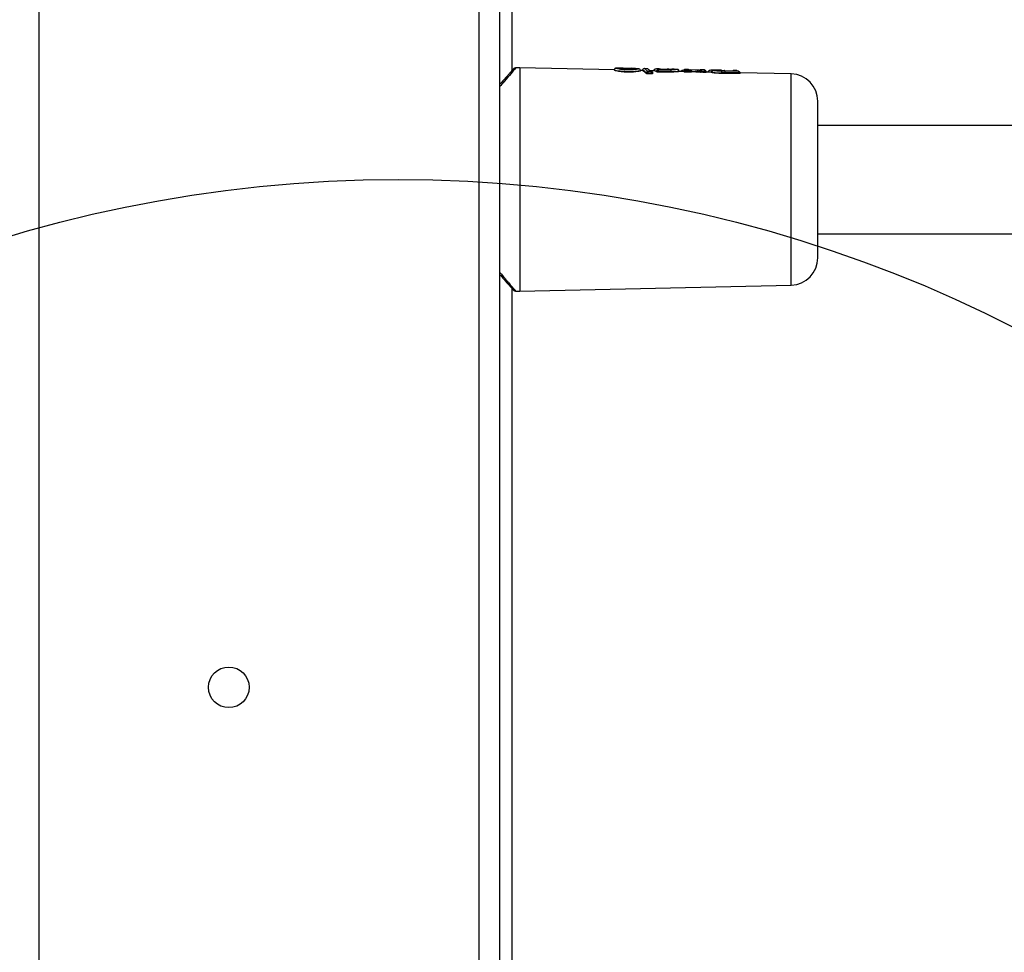
# Model space of a CAD drawing. Units: millimetres. Extents: x 25197 to 33945, y 42457 to 49182.
# Drawn here: x 29426 to 29571, y 46481 to 46619 of the extents above; entities that cross this region are included whole.
import ezdxf

# ---------------------------------------------------------------- set-up
doc = ezdxf.new("R2010")
doc.units = ezdxf.units.MM
doc.header["$LTSCALE"] = 200
doc.layers.add('OTWORY_MONTAŻOWE', color=1, linetype='Continuous')

msp = doc.modelspace()

# ---------------------------------------------------------------- linework, layer by layer
at = {"color": 7, "linetype": 'Continuous', "lineweight": 25}
for p, q in [((29496.91, 47149.74), (29496.91, 46441.11)), ((29428.91, 46451.25), (29428.91, 47139.6)), ((29493.91, 46457.92), (29493.91, 47132.92)), ((29498.76, 46611.54), (29498.76, 46979.31)), ((29499.91, 46611.92), (29499.25, 46611.9)), ((29513.87, 46611.61), (29499.91, 46611.92)), ((29499.91, 46611.92), (29499.91, 46578.93)), ((29513.87, 46611.57), (29513.87, 46611.62)), ((29515.15, 46611.88), (29514.62, 46611.89)), ((29515.74, 46611.68), (29515.57, 46611.69)), ((29515.89, 46611.68), (29515.74, 46611.68)), ((29516.96, 46611.84), (29516.46, 46611.85)), ((29517.71, 46611.53), (29517.71, 46611.47)), ((29518.11, 46611.51), (29517.71, 46611.52)), ((29518.01, 46611.56), (29518.01, 46611.55)), ((29518.01, 46611.56), (29518.01, 46611.54)), ((29518.01, 46611.54), (29518.01, 46611.51)), ((29518.57, 46611.14), (29518.01, 46611.54)), ((29518.83, 46611.79), (29518.27, 46611.81)), ((29518.37, 46611.8), (29518.27, 46611.79)), ((29518.81, 46611.39), (29518.37, 46611.8)), ((29518.57, 46611.14), (29518.57, 46611.2)), ((29518.57, 46611.08), (29518.57, 46611.14)), ((29518.79, 46611.04), (29518.8, 46611.14)), ((29519.37, 46611.16), (29518.8, 46611.15)), ((29518.8, 46611.15), (29518.8, 46611.14)), ((29519.29, 46611.4), (29518.81, 46611.39)), ((29518.83, 46611.79), (29519.29, 46611.4)), ((29519.83, 46611.47), (29519.08, 46611.49)), ((29519.37, 46611.15), (29519.37, 46611.16)), ((29519.38, 46611.04), (29519.37, 46611.15)), ((29519.53, 46611.2), (29519.5, 46611.28)), ((29519.54, 46611.15), (29519.53, 46611.2)), ((29519.54, 46611.15), (29519.53, 46611.2)), ((29519.54, 46611.09), (29519.54, 46611.15)), ((29519.66, 46611.47), (29519.66, 46611.47)), ((29520.1, 46611.38), (29519.67, 46611.47)), ((29520.09, 46611.76), (29519.92, 46611.72)), ((29520.5, 46611.76), (29520.09, 46611.76)), ((29520.34, 46611.63), (29520.09, 46611.76)), ((29520.1, 46611.38), (29520.1, 46611.41)), ((29520.1, 46611.33), (29520.1, 46611.38)), ((29520.32, 46611.3), (29520.33, 46611.38)), ((29520.33, 46611.39), (29520.33, 46611.38)), ((29522.25, 46611.38), (29520.33, 46611.39)), ((29522.21, 46611.62), (29520.34, 46611.63)), ((29520.67, 46611.7), (29520.5, 46611.76)), ((29521.88, 46611.65), (29521.17, 46611.65)), ((29521.72, 46611.7), (29521.7, 46611.7)), ((29522.25, 46611.29), (29522.25, 46611.38)), ((29522.66, 46611.71), (29522.65, 46611.71)), ((29523.17, 46611.69), (29522.66, 46611.71)), ((29522.72, 46611.7), (29522.66, 46611.71)), ((29523.17, 46611.69), (29523.15, 46611.68)), ((29523.17, 46611.69), (29523.17, 46611.69)), ((29523.41, 46611.45), (29523.39, 46611.44)), ((29523.39, 46611.44), (29523.39, 46611.38)), ((29523.42, 46611.39), (29523.41, 46611.45)), ((29523.97, 46611.38), (29523.42, 46611.39)), ((29523.42, 46611.39), (29523.42, 46611.39)), ((29523.98, 46611.59), (29524.23, 46611.67)), ((29524.79, 46611.66), (29524.23, 46611.67)), ((29524.46, 46611.59), (29524.23, 46611.67)), ((29524.44, 46611.35), (29524.44, 46611.35)), ((29524.44, 46611.27), (29524.44, 46611.35)), ((29525.09, 46611.35), (29524.44, 46611.35)), ((29524.46, 46611.59), (29525.02, 46611.59)), ((29525.02, 46611.59), (29524.79, 46611.66)), ((29525.89, 46611.58), (29525.08, 46611.61)), ((29525.09, 46611.34), (29525.09, 46611.35)), ((29525.1, 46611.26), (29525.09, 46611.34)), ((29525.27, 46611.34), (29525.27, 46611.36)), ((29526.28, 46611.32), (29525.27, 46611.35)), ((29525.27, 46611.28), (29525.27, 46611.34)), ((29526.14, 46611.35), (29526.47, 46611.33)), ((29526.4, 46611.59), (29526.54, 46611.62)), ((29526.47, 46611.33), (29526.47, 46611.35)), ((29526.47, 46611.27), (29526.47, 46611.33)), ((29527.17, 46611.6), (29526.54, 46611.62)), ((29526.54, 46611.62), (29526.72, 46611.57)), ((29526.7, 46611.33), (29526.7, 46611.33)), ((29526.7, 46611.25), (29526.7, 46611.33)), ((29527.25, 46611.32), (29526.7, 46611.33)), ((29527.17, 46611.57), (29526.72, 46611.57)), ((29527.17, 46611.57), (29527, 46611.61)), ((29527.25, 46611.32), (29527.25, 46611.32)), ((29527.25, 46611.25), (29527.25, 46611.32)), ((29527.42, 46611.32), (29527.42, 46611.34)), ((29527.42, 46611.26), (29527.42, 46611.32)), ((29528.44, 46611.28), (29527.42, 46611.3)), ((29527.72, 46611.33), (29527.72, 46611.29)), ((29529.63, 46611.55), (29528.75, 46611.57)), ((29532.18, 46611.41), (29529.68, 46611.42)), ((29529.7, 46611.55), (29529.8, 46611.54)), ((29529.71, 46611.18), (29529.71, 46611.08)), ((29532.27, 46611.16), (29529.71, 46611.18)), ((29529.8, 46611.54), (29530.14, 46611.54)), ((29531.17, 46611.45), (29529.95, 46611.46)), ((29531.93, 46611.5), (29531.41, 46611.51)), ((29531.55, 46611.48), (29531.41, 46611.51)), ((29531.93, 46611.5), (29532.18, 46611.41)), ((29532.27, 46611.16), (29532.27, 46611.16)), ((29532.27, 46611.08), (29532.27, 46611.16)), ((29540, 46611.01), (29532.43, 46611.19)), ((29532.43, 46611.16), (29532.43, 46611.18)), ((29532.43, 46611.16), (29532.43, 46611.18)), ((29532.44, 46611.1), (29532.43, 46611.16)), ((29741.6, 46603.42), (29543.91, 46603.42)), ((29543.91, 46587.42), (29737.79, 46587.42)), ((29498.76, 46468.42), (29498.76, 46579.31)), ((29498.93, 46579.13), (29498.95, 46579.1)), ((29499.25, 46578.95), (29499.91, 46578.93)), ((29499.91, 46578.93), (29540, 46579.84))]:
    msp.add_line(p, q, dxfattribs=at)
at = {"color": 1, "linetype": 'Continuous', "lineweight": 25}
for p, q in [((29498.93, 46611.48), (29499.02, 46611.59)), ((29518.01, 46611.54), (29518.01, 46611.51)), ((29518.01, 46611.54), (29518.01, 46611.54)), ((29525.92, 46611.34), (29525.27, 46611.36)), ((29525.92, 46611.33), (29525.92, 46611.34)), ((29526.14, 46611.35), (29526.14, 46611.33)), ((29540, 46579.84), (29540, 46611.01))]:
    msp.add_line(p, q, dxfattribs=at)
at = {"color": 7, "linetype": 'Continuous', "lineweight": 25, "flags": 128}
for points in [[(29518.01, 46611.56), (29518.01, 46611.56), (29518.01, 46611.56)], [(29518.01, 46611.54), (29518.01, 46611.55), (29518.01, 46611.55)], [(29519.54, 46611.15), (29519.54, 46611.15), (29519.54, 46611.15)], [(29525.26, 46611.36), (29525.27, 46611.36), (29525.27, 46611.36)], [(29525.27, 46611.34), (29525.27, 46611.34), (29525.27, 46611.34)], [(29532.43, 46611.18), (29532.43, 46611.18), (29532.43, 46611.18)], [(29532.43, 46611.16), (29532.43, 46611.16), (29532.43, 46611.16)]]:
    msp.add_lwpolyline(points, dxfattribs=at)
at = {"color": 1, "linetype": 'Continuous', "lineweight": 25, "flags": 128}
msp.add_lwpolyline([(29529.95, 46611.46), (29529.94, 46611.46), (29529.94, 46611.46)], dxfattribs=at)
at = {"color": 7, "linetype": 'Continuous', "lineweight": 25}
msp.add_circle((29456.91, 46520.42), 3, dxfattribs=at)
for centre, radius, start, end in [((29514.12, 46611.62), 0.249, 88.4523, 178.6761), ((29517.46, 46611.53), 0.251, 1.7845, 88.5033), ((29518.43, 46609.86), 1.34, 74.3942, 84.0245), ((29518.68, 46608.58), 2.57, 87.4482, 92.5518), ((29518.77, 46613.74), 2.65, 283.118, 286.7631), ((29519.91, 46611.47), 0.246, 88.1167, 120.0293), ((29520.03, 46609.84), 1.58, 79.087, 87.3627), ((29520.21, 46608.81), 2.58, 87.4538, 92.5462), ((29523.14, 46611.43), 0.251, 1.6636, 88.5571), ((29523.16, 46611.44), 0.25, 1.4877, 88.635), ((29524.15, 46609.5), 1.88, 81.2296, 88.009), ((29525.51, 46611.42), 0.418, 349.1391, 23.0906), ((29526.39, 46611.35), 0.246, 88.3901, 179.4114), ((29526.44, 46609.47), 1.88, 82.1417, 89.0609), ((29526.59, 46608.63), 2.7, 87.5798, 92.4202), ((29529.17, 46611.22), 0.55, 354.8507, 20.4517), ((29539.91, 46607.01), 4, 0, 88.7024), ((29539.91, 46583.84), 4, 271.2976, 0)]:
    msp.add_arc(centre, radius, start, end, dxfattribs=at)
at = {"color": 1, "linetype": 'Continuous', "lineweight": 25}
for centre, radius, start, end in [((29516.58, 46611.71), 0.736, 167.9946, 181.8215), ((29519.47, 46608.57), 2.58, 88.4862, 92.2249), ((29519.91, 46611.47), 0.246, 120.1507, 179.3475), ((29525.65, 46606.67), 4.71, 94.7074, 96.8138), ((29525.2, 46608.79), 2.55, 88.4354, 92.3319), ((29527.54, 46608.5), 2.83, 92.5315, 95.9584), ((29527.34, 46609.71), 1.61, 87.2355, 93.2681), ((29529.58, 46611.46), 0.145, 359.0496, 35.4009), ((29531.55, 46611.23), 0.246, 89.1817, 113.953), ((29533.41, 46602.44), 8.8, 96.4065, 97.5009), ((29532.37, 46608.62), 2.54, 88.4855, 92.2855)]:
    msp.add_arc(centre, radius, start, end, dxfattribs=at)
at = {"color": 7, "linetype": 'Continuous', "lineweight": 25}
for centre, major_axis, ratio, start_param, end_param in [((29517.68, 46595.42), (0.43, 16.09), 0.128812, 6.055973, 6.283726), ((29531.11, 46595.49), (102.22, -0.43), 0.152748, 1.686505, 1.692249), ((29519.4, 46595.42), (0.43, 16.06), 0.128812, 6.152101, 6.283726), ((29522.63, 46595.49), (103.46, -0.43), 0.152748, 1.575106, 1.593699), ((29523.84, 46595.43), (-0.42, 15.95), 0.04841, 0.008436, 0.037305), ((29523.54, 46595.42), (0.43, 15.96), 0.155641, 6.184813, 6.283887), ((29519.12, 46595.5), (125.56, -0.43), 0.125848, 1.523631, 1.528888), ((29525.85, 46595.42), (0.43, 15.91), 0.155641, 6.206033, 6.283887), ((29523.21, 46595.49), (104.14, -0.43), 0.151607, 1.532575, 1.537885), ((29532.1, 46595.49), (102.07, -0.43), 0.152748, 1.569764, 1.594781)]:
    msp.add_ellipse(centre, major_axis=major_axis, ratio=ratio, start_param=start_param, end_param=end_param, dxfattribs=at)
at = {"color": 1, "linetype": 'Continuous', "lineweight": 25}
for points, knots in [([(29499.29, 46611.89), (29499.28, 46611.88), (29499.26, 46611.86), (29498.61, 46611.11), (29497.81, 46610.18), (29497.14, 46609.38), (29496.91, 46609.1)], [0, 0, 0, 0, 0.2836746, 0.567758, 0.84951, 1, 1, 1, 1]), ([(29513.9, 46611.59), (29513.93, 46611.59), (29514.01, 46611.56), (29514.35, 46611.49), (29514.97, 46611.42), (29515.7, 46611.38), (29516.44, 46611.38), (29516.99, 46611.41), (29517.33, 46611.45), (29517.53, 46611.48), (29517.67, 46611.51), (29517.7, 46611.53), (29517.71, 46611.53)], [0, 0, 0, 0, 0.0612877, 0.1956559, 0.3291606, 0.4622658, 0.5953805, 0.7289452, 0.7965509, 0.8640426, 0.9319994, 1, 1, 1, 1]), ([(29527.73, 46611.3), (29527.73, 46611.3), (29527.72, 46611.31), (29527.85, 46611.32), (29528.02, 46611.33), (29528.16, 46611.33), (29528.19, 46611.33)], [0, 0, 0, 0, 0.185364, 0.549572, 0.913022, 1, 1, 1, 1]), ([(29528.19, 46611.31), (29528.19, 46611.3), (29528.19, 46611.29), (29528.34, 46611.26), (29528.59, 46611.23), (29528.93, 46611.2), (29529.31, 46611.18), (29529.58, 46611.18), (29529.71, 46611.18)], [0, 0, 0, 0, 0.143514, 0.314827, 0.486109, 0.657486, 0.828644, 1, 1, 1, 1]), ([(29496.91, 46581.74), (29496.94, 46581.7), (29497.21, 46581.39), (29497.62, 46580.89), (29498.16, 46580.26), (29498.61, 46579.74), (29499.05, 46579.23), (29499.34, 46578.9), (29499.27, 46578.98), (29499.26, 46578.99)], [0, 0, 0, 0, 0.0216008, 0.1773816, 0.3250881, 0.4790478, 0.6276026, 0.9303337, 1, 1, 1, 1])]:
    msp.add_open_spline(points, degree=3, knots=knots, dxfattribs=at)
at = {"color": 7, "linetype": 'Continuous', "lineweight": 25}
for points, knots in [([(29498.19, 46610.9), (29498.08, 46610.77), (29497.75, 46610.4), (29497.24, 46609.82), (29496.91, 46609.44)], [0, 0, 0, 0, 0.351707, 1, 1, 1, 1]), ([(29498.94, 46611.73), (29498.92, 46611.72), (29498.9, 46611.69), (29498.63, 46611.39), (29498.3, 46611.02), (29498.19, 46610.9)], [0, 0, 0, 0, 0.344659, 0.789817, 1, 1, 1, 1]), ([(29499.3, 46611.91), (29499.24, 46611.9), (29499.11, 46611.88), (29499, 46611.79), (29498.95, 46611.75)], [0, 0, 0, 0, 0.493036, 1, 1, 1, 1]), ([(29513.87, 46611.62), (29513.87, 46611.61), (29513.86, 46611.61), (29513.9, 46611.6), (29513.9, 46611.59)], [0, 0, 0, 0, 0.914987, 1, 1, 1, 1]), ([(29517.71, 46611.47), (29517.68, 46611.45), (29517.62, 46611.42), (29517.28, 46611.36), (29516.8, 46611.3), (29516.19, 46611.27), (29515.54, 46611.28), (29514.9, 46611.34), (29514.36, 46611.41), (29513.99, 46611.5), (29513.87, 46611.55), (29513.87, 46611.57), (29513.87, 46611.57)], [0, 0, 0, 0, 0.1024707, 0.204868, 0.309205, 0.4167405, 0.5262795, 0.6370225, 0.7488653, 0.8590091, 0.9656518, 1, 1, 1, 1]), ([(29514.62, 46611.89), (29514.54, 46611.89), (29514.37, 46611.89), (29514.16, 46611.87), (29514.01, 46611.83), (29513.96, 46611.79), (29513.93, 46611.77)], [0, 0, 0, 0, 0.244471, 0.497004, 0.759268, 1, 1, 1, 1]), ([(29514.13, 46611.86), (29514.16, 46611.87), (29514.22, 46611.9), (29514.49, 46611.89), (29514.62, 46611.89)], [0, 0, 0, 0, 0.501244, 1, 1, 1, 1]), ([(29517.47, 46611.78), (29517.45, 46611.77), (29517.43, 46611.75), (29517.28, 46611.71), (29516.94, 46611.66), (29516.37, 46611.62), (29515.71, 46611.62), (29515.08, 46611.66), (29514.54, 46611.73), (29514.25, 46611.8), (29514.13, 46611.84), (29514.13, 46611.86), (29514.13, 46611.86)], [0, 0, 0, 0, 0.063112, 0.126433, 0.251487, 0.375795, 0.499737, 0.623776, 0.748333, 0.873529, 0.936936, 1, 1, 1, 1]), ([(29515.74, 46611.68), (29515.67, 46611.69), (29515.54, 46611.69), (29515.28, 46611.71), (29515.01, 46611.75), (29514.79, 46611.79), (29514.68, 46611.83), (29514.68, 46611.86), (29514.79, 46611.88), (29515, 46611.88), (29515.23, 46611.87), (29515.34, 46611.87)], [0, 0, 0, 0, 0.062186, 0.125452, 0.250021, 0.374778, 0.499752, 0.624655, 0.749839, 0.874982, 1, 1, 1, 1]), ([(29515.34, 46611.87), (29515.42, 46611.87), (29515.59, 46611.87), (29515.77, 46611.86), (29515.86, 46611.86)], [0, 0, 0, 0, 0.503705, 1, 1, 1, 1]), ([(29516.27, 46611.85), (29516.39, 46611.85), (29516.62, 46611.84), (29516.83, 46611.83), (29516.92, 46611.81), (29516.9, 46611.78), (29516.76, 46611.74), (29516.51, 46611.7), (29516.21, 46611.68), (29515.94, 46611.68), (29515.8, 46611.68), (29515.74, 46611.68)], [0, 0, 0, 0, 0.124544, 0.249214, 0.374161, 0.499209, 0.624476, 0.749471, 0.874401, 0.937445, 1, 1, 1, 1]), ([(29515.86, 46611.86), (29515.93, 46611.86), (29516.07, 46611.86), (29516.21, 46611.85), (29516.27, 46611.85)], [0, 0, 0, 0, 0.496374, 1, 1, 1, 1]), ([(29516.96, 46611.84), (29517.04, 46611.83), (29517.2, 46611.83), (29517.36, 46611.82), (29517.46, 46611.8), (29517.46, 46611.79), (29517.47, 46611.78)], [0, 0, 0, 0, 0.249225, 0.498643, 0.749558, 1, 1, 1, 1]), ([(29518.27, 46611.79), (29518.25, 46611.79), (29518.19, 46611.78), (29518.11, 46611.74), (29518.05, 46611.68), (29518.02, 46611.62), (29518.02, 46611.58), (29518.01, 46611.56)], [0, 0, 0, 0, 0.2215578, 0.4534952, 0.7098688, 0.851504, 1, 1, 1, 1]), ([(29518.57, 46611.2), (29518.59, 46611.23), (29518.61, 46611.28), (29518.67, 46611.34), (29518.74, 46611.38), (29518.79, 46611.39), (29518.81, 46611.39)], [0, 0, 0, 0, 0.287434, 0.542094, 0.775306, 1, 1, 1, 1]), ([(29518.79, 46611.04), (29518.78, 46611.04), (29518.75, 46611.04), (29518.7, 46611.04), (29518.64, 46611.05), (29518.59, 46611.06), (29518.57, 46611.07), (29518.57, 46611.08), (29518.57, 46611.08)], [0, 0, 0, 0, 0.094894, 0.297668, 0.500478, 0.706632, 0.919725, 1, 1, 1, 1]), ([(29518.81, 46611.39), (29518.81, 46611.38), (29518.81, 46611.37), (29518.81, 46611.32), (29518.8, 46611.25), (29518.8, 46611.19), (29518.8, 46611.15)], [0, 0, 0, 0, 0.224793, 0.45807, 0.712749, 1, 1, 1, 1]), ([(29519.37, 46611.16), (29519.37, 46611.19), (29519.36, 46611.25), (29519.34, 46611.32), (29519.32, 46611.38), (29519.3, 46611.39), (29519.29, 46611.4)], [0, 0, 0, 0, 0.284518, 0.539449, 0.773872, 1, 1, 1, 1]), ([(29519.29, 46611.4), (29519.32, 46611.39), (29519.37, 46611.39), (29519.44, 46611.35), (29519.5, 46611.29), (29519.52, 46611.23), (29519.53, 46611.2)], [0, 0, 0, 0, 0.22598, 0.460401, 0.715341, 1, 1, 1, 1]), ([(29519.54, 46611.09), (29519.54, 46611.08), (29519.54, 46611.07), (29519.5, 46611.06), (29519.45, 46611.05), (29519.4, 46611.05), (29519.38, 46611.04), (29519.38, 46611.04)], [0, 0, 0, 0, 0.245926, 0.491962, 0.732807, 0.966935, 1, 1, 1, 1]), ([(29519.74, 46611.64), (29519.73, 46611.64), (29519.71, 46611.62), (29519.69, 46611.58), (29519.66, 46611.52), (29519.66, 46611.49), (29519.66, 46611.47)], [0, 0, 0, 0, 0.05302, 0.415571, 0.775756, 1, 1, 1, 1]), ([(29520.1, 46611.41), (29520.1, 46611.43), (29520.11, 46611.47), (29520.14, 46611.52), (29520.19, 46611.58), (29520.27, 46611.62), (29520.32, 46611.63), (29520.34, 46611.63)], [0, 0, 0, 0, 0.15015, 0.291518, 0.547283, 0.778605, 1, 1, 1, 1]), ([(29520.32, 46611.3), (29520.31, 46611.3), (29520.28, 46611.3), (29520.23, 46611.3), (29520.17, 46611.31), (29520.12, 46611.31), (29520.1, 46611.32), (29520.1, 46611.32), (29520.1, 46611.33)], [0, 0, 0, 0, 0.095746, 0.30401, 0.511808, 0.720853, 0.93268, 1, 1, 1, 1]), ([(29520.34, 46611.63), (29520.34, 46611.62), (29520.34, 46611.61), (29520.34, 46611.56), (29520.33, 46611.5), (29520.33, 46611.44), (29520.33, 46611.41), (29520.33, 46611.39)], [0, 0, 0, 0, 0.22112, 0.452944, 0.708546, 0.849998, 1, 1, 1, 1]), ([(29521.17, 46611.65), (29521.14, 46611.66), (29521.08, 46611.66), (29520.96, 46611.66), (29520.83, 46611.67), (29520.71, 46611.69), (29520.68, 46611.7), (29520.67, 46611.7)], [0, 0, 0, 0, 0.1248761, 0.2516761, 0.5007173, 0.7496282, 1, 1, 1, 1]), ([(29521.69, 46611.7), (29521.69, 46611.7), (29521.67, 46611.7), (29521.65, 46611.7), (29521.62, 46611.69), (29521.6, 46611.68), (29521.59, 46611.68)], [0, 0, 0, 0, 0.143316, 0.389054, 0.671034, 1, 1, 1, 1]), ([(29521.69, 46611.7), (29521.69, 46611.7), (29521.69, 46611.7), (29521.69, 46611.7), (29521.7, 46611.7)], [0, 0, 0, 0, 0.532464, 1, 1, 1, 1]), ([(29522.65, 46611.71), (29522.62, 46611.71), (29522.57, 46611.7), (29522.35, 46611.7), (29522.06, 46611.69), (29521.84, 46611.7), (29521.72, 46611.7)], [0, 0, 0, 0, 0.251661, 0.50228, 0.751121, 1, 1, 1, 1]), ([(29522.72, 46611.7), (29522.72, 46611.69), (29522.73, 46611.68), (29522.55, 46611.66), (29522.3, 46611.65), (29522.07, 46611.65), (29521.94, 46611.65), (29521.88, 46611.65)], [0, 0, 0, 0, 0.2505691, 0.4994477, 0.7490261, 0.8751297, 1, 1, 1, 1]), ([(29523.15, 46611.68), (29523.13, 46611.68), (29523.09, 46611.67), (29522.88, 46611.64), (29522.58, 46611.63), (29522.33, 46611.62), (29522.21, 46611.62)], [0, 0, 0, 0, 0.251495, 0.502267, 0.751657, 1, 1, 1, 1]), ([(29522.25, 46611.38), (29522.25, 46611.4), (29522.25, 46611.45), (29522.24, 46611.51), (29522.23, 46611.55), (29522.23, 46611.59), (29522.22, 46611.61), (29522.21, 46611.62), (29522.21, 46611.62)], [0, 0, 0, 0, 0.173723, 0.404897, 0.541569, 0.688932, 0.843279, 1, 1, 1, 1]), ([(29522.25, 46611.38), (29522.4, 46611.38), (29522.7, 46611.38), (29523.07, 46611.4), (29523.32, 46611.42), (29523.37, 46611.43), (29523.39, 46611.44)], [0, 0, 0, 0, 0.249407, 0.499579, 0.749725, 1, 1, 1, 1]), ([(29523.39, 46611.38), (29523.37, 46611.37), (29523.32, 46611.35), (29523.05, 46611.32), (29522.68, 46611.3), (29522.39, 46611.29), (29522.25, 46611.29)], [0, 0, 0, 0, 0.257254, 0.514403, 0.771834, 1, 1, 1, 1]), ([(29523.42, 46611.45), (29523.41, 46611.48), (29523.41, 46611.53), (29523.37, 46611.59), (29523.33, 46611.64), (29523.26, 46611.68), (29523.2, 46611.69), (29523.17, 46611.69)], [0, 0, 0, 0, 0.229156, 0.352916, 0.481475, 0.744919, 1, 1, 1, 1]), ([(29523.72, 46611.38), (29523.72, 46611.4), (29523.73, 46611.43), (29523.76, 46611.49), (29523.82, 46611.55), (29523.89, 46611.59), (29523.95, 46611.59), (29523.98, 46611.59)], [0, 0, 0, 0, 0.150042, 0.29206, 0.547551, 0.778633, 1, 1, 1, 1]), ([(29524.44, 46611.27), (29524.41, 46611.27), (29524.37, 46611.27), (29524.31, 46611.28), (29524.25, 46611.28), (29524.22, 46611.29), (29524.22, 46611.29), (29524.21, 46611.29)], [0, 0, 0, 0, 0.215915, 0.432338, 0.648536, 0.866753, 1, 1, 1, 1]), ([(29524.22, 46611.37), (29524.22, 46611.39), (29524.23, 46611.43), (29524.26, 46611.49), (29524.31, 46611.54), (29524.38, 46611.59), (29524.43, 46611.59), (29524.46, 46611.59)], [0, 0, 0, 0, 0.148239, 0.289308, 0.54488, 0.77745, 1, 1, 1, 1]), ([(29524.46, 46611.59), (29524.46, 46611.59), (29524.45, 46611.58), (29524.45, 46611.53), (29524.44, 46611.47), (29524.44, 46611.41), (29524.44, 46611.37), (29524.44, 46611.35)], [0, 0, 0, 0, 0.222814, 0.455256, 0.710975, 0.851857, 1, 1, 1, 1]), ([(29525.09, 46611.35), (29525.09, 46611.36), (29525.09, 46611.4), (29525.08, 46611.46), (29525.07, 46611.53), (29525.04, 46611.57), (29525.02, 46611.58), (29525.02, 46611.59)], [0, 0, 0, 0, 0.150813, 0.29264, 0.54798, 0.778998, 1, 1, 1, 1]), ([(29525.02, 46611.59), (29525.04, 46611.59), (29525.1, 46611.58), (29525.18, 46611.54), (29525.23, 46611.48), (29525.26, 46611.42), (29525.26, 46611.38), (29525.26, 46611.36)], [0, 0, 0, 0, 0.220647, 0.451926, 0.707167, 0.849171, 1, 1, 1, 1]), ([(29525.27, 46611.28), (29525.27, 46611.28), (29525.27, 46611.28), (29525.25, 46611.27), (29525.2, 46611.27), (29525.15, 46611.26), (29525.11, 46611.26), (29525.1, 46611.26)], [0, 0, 0, 0, 0.1281035, 0.3640867, 0.5986962, 0.8315613, 1, 1, 1, 1]), ([(29526.4, 46611.59), (29526.38, 46611.59), (29526.35, 46611.59), (29526.23, 46611.58), (29526.07, 46611.58), (29525.95, 46611.58), (29525.89, 46611.58)], [0, 0, 0, 0, 0.251911, 0.502073, 0.750739, 1, 1, 1, 1]), ([(29525.92, 46611.34), (29525.94, 46611.34), (29525.98, 46611.34), (29526.03, 46611.34), (29526.08, 46611.34), (29526.12, 46611.34), (29526.14, 46611.35), (29526.14, 46611.35)], [0, 0, 0, 0, 0.238341, 0.366577, 0.500589, 0.749616, 1, 1, 1, 1]), ([(29526.47, 46611.35), (29526.48, 46611.37), (29526.48, 46611.4), (29526.51, 46611.46), (29526.56, 46611.52), (29526.64, 46611.56), (29526.69, 46611.57), (29526.72, 46611.57)], [0, 0, 0, 0, 0.149286, 0.290833, 0.546582, 0.778767, 1, 1, 1, 1]), ([(29526.7, 46611.25), (29526.68, 46611.25), (29526.63, 46611.25), (29526.57, 46611.26), (29526.51, 46611.26), (29526.48, 46611.27), (29526.47, 46611.27), (29526.47, 46611.27)], [0, 0, 0, 0, 0.212646, 0.426358, 0.639907, 0.854978, 1, 1, 1, 1]), ([(29526.72, 46611.57), (29526.72, 46611.57), (29526.71, 46611.56), (29526.71, 46611.51), (29526.7, 46611.45), (29526.7, 46611.38), (29526.7, 46611.35), (29526.7, 46611.33)], [0, 0, 0, 0, 0.22159, 0.453248, 0.709171, 0.85078, 1, 1, 1, 1]), ([(29527.25, 46611.32), (29527.25, 46611.34), (29527.25, 46611.38), (29527.24, 46611.44), (29527.22, 46611.5), (29527.19, 46611.55), (29527.18, 46611.56), (29527.17, 46611.57)], [0, 0, 0, 0, 0.149541, 0.291323, 0.547414, 0.779019, 1, 1, 1, 1]), ([(29527.41, 46611.34), (29527.41, 46611.35), (29527.41, 46611.39), (29527.38, 46611.45), (29527.33, 46611.51), (29527.25, 46611.56), (29527.19, 46611.56), (29527.17, 46611.57)], [0, 0, 0, 0, 0.149711, 0.291397, 0.547349, 0.778842, 1, 1, 1, 1]), ([(29527.42, 46611.26), (29527.42, 46611.26), (29527.42, 46611.26), (29527.4, 46611.25), (29527.35, 46611.25), (29527.3, 46611.25), (29527.26, 46611.25), (29527.25, 46611.25)], [0, 0, 0, 0, 0.130109, 0.369085, 0.60673, 0.843819, 1, 1, 1, 1]), ([(29528.54, 46611.57), (29528.39, 46611.57), (29528.12, 46611.56), (29527.88, 46611.52), (29527.77, 46611.45), (29527.73, 46611.37), (29527.72, 46611.32), (29527.72, 46611.3)], [0, 0, 0, 0, 0.363344, 0.656576, 0.869594, 0.944726, 1, 1, 1, 1]), ([(29529.71, 46611.08), (29529.57, 46611.09), (29529.27, 46611.09), (29528.84, 46611.12), (29528.49, 46611.17), (29528.25, 46611.21), (29528.15, 46611.25), (29528.21, 46611.27), (29528.36, 46611.28), (29528.46, 46611.27), (29528.47, 46611.27)], [0, 0, 0, 0, 0.1388758, 0.2776691, 0.4172695, 0.5583901, 0.6989375, 0.8414749, 0.9802072, 1, 1, 1, 1]), ([(29528.64, 46611.56), (29528.58, 46611.56), (29528.45, 46611.54), (29528.3, 46611.48), (29528.2, 46611.39), (29528.19, 46611.34), (29528.18, 46611.31)], [0, 0, 0, 0, 0.2357579, 0.4846483, 0.7420979, 1, 1, 1, 1]), ([(29529.68, 46611.42), (29529.57, 46611.42), (29529.36, 46611.42), (29529.04, 46611.44), (29528.77, 46611.47), (29528.56, 46611.5), (29528.45, 46611.53), (29528.42, 46611.55), (29528.49, 46611.57), (29528.62, 46611.57), (29528.68, 46611.57)], [0, 0, 0, 0, 0.123836, 0.247638, 0.372263, 0.497233, 0.622923, 0.748839, 0.874599, 1, 1, 1, 1]), ([(29528.56, 46611.57), (29528.58, 46611.57), (29528.63, 46611.57), (29528.69, 46611.57), (29528.73, 46611.57), (29528.74, 46611.57), (29528.75, 46611.57)], [0, 0, 0, 0, 0.248436, 0.501318, 0.752629, 1, 1, 1, 1]), ([(29528.75, 46611.57), (29528.75, 46611.57), (29528.75, 46611.57), (29528.72, 46611.57), (29528.69, 46611.57), (29528.68, 46611.57)], [0, 0, 0, 0, 0.497042, 0.749928, 1, 1, 1, 1]), ([(29529.95, 46611.46), (29529.89, 46611.46), (29529.79, 46611.46), (29529.57, 46611.47), (29529.33, 46611.49), (29529.11, 46611.51), (29529, 46611.54), (29529.02, 46611.55), (29529.15, 46611.56), (29529.39, 46611.55), (29529.6, 46611.55), (29529.7, 46611.55)], [0, 0, 0, 0, 0.062663, 0.125766, 0.250873, 0.375772, 0.500698, 0.625524, 0.750313, 0.875159, 1, 1, 1, 1]), ([(29530.14, 46611.54), (29530.14, 46611.54), (29530.15, 46611.54), (29530.15, 46611.53), (29530.15, 46611.53)], [0, 0, 0, 0, 0.4599408, 1, 1, 1, 1]), ([(29530.22, 46611.3), (29530.22, 46611.32), (29530.22, 46611.35), (29530.21, 46611.42), (29530.2, 46611.48), (29530.17, 46611.53), (29530.15, 46611.53), (29530.14, 46611.54)], [0, 0, 0, 0, 0.1495986, 0.2920506, 0.5487395, 0.7800434, 1, 1, 1, 1]), ([(29531.55, 46611.48), (29531.55, 46611.48), (29531.56, 46611.47), (29531.48, 46611.46), (29531.37, 46611.45), (29531.26, 46611.45), (29531.2, 46611.45), (29531.17, 46611.45)], [0, 0, 0, 0, 0.250612, 0.499762, 0.748756, 0.875321, 1, 1, 1, 1]), ([(29532.27, 46611.16), (29532.26, 46611.18), (29532.26, 46611.22), (29532.25, 46611.28), (29532.24, 46611.34), (29532.21, 46611.39), (29532.19, 46611.4), (29532.18, 46611.41)], [0, 0, 0, 0, 0.149173, 0.290401, 0.546016, 0.778162, 1, 1, 1, 1]), ([(29532.18, 46611.41), (29532.21, 46611.4), (29532.27, 46611.4), (29532.34, 46611.35), (29532.39, 46611.29), (29532.42, 46611.23), (29532.43, 46611.2), (29532.43, 46611.18)], [0, 0, 0, 0, 0.221721, 0.453699, 0.709278, 0.850778, 1, 1, 1, 1]), ([(29532.44, 46611.1), (29532.43, 46611.09), (29532.43, 46611.09), (29532.4, 46611.08), (29532.34, 46611.08), (29532.3, 46611.08), (29532.27, 46611.08), (29532.27, 46611.08)], [0, 0, 0, 0, 0.239734, 0.479814, 0.717867, 0.953636, 1, 1, 1, 1]), ([(29543.91, 46595.42), (29543.91, 46596.13), (29543.91, 46597.59), (29543.91, 46599.75), (29543.91, 46601.83), (29543.91, 46603.68), (29543.91, 46605.19), (29543.91, 46606.25), (29543.91, 46606.9), (29543.91, 46606.98), (29543.91, 46607.01)], [0, 0, 0, 0, 0.116516, 0.240011, 0.36864, 0.500001, 0.631358, 0.75999, 0.883487, 1, 1, 1, 1]), ([(29543.91, 46583.84), (29543.91, 46583.87), (29543.91, 46583.95), (29543.91, 46584.6), (29543.91, 46585.66), (29543.91, 46587.17), (29543.91, 46589.02), (29543.91, 46591.1), (29543.91, 46593.26), (29543.91, 46594.72), (29543.91, 46595.42)], [0, 0, 0, 0, 0.116513, 0.24001, 0.368641, 0.499999, 0.631359, 0.759988, 0.883484, 1, 1, 1, 1]), ([(29496.91, 46581.41), (29497.13, 46581.16), (29497.76, 46580.43), (29498.14, 46580), (29498.4, 46579.72)], [0, 0, 0, 0, 0.340231, 1, 1, 1, 1]), ([(29498.4, 46579.72), (29498.43, 46579.69), (29498.82, 46579.24), (29498.89, 46579.17), (29498.95, 46579.1)], [0, 0, 0, 0, 0.072613, 1, 1, 1, 1]), ([(29498.95, 46579.1), (29499, 46579.06), (29499.11, 46578.97), (29499.24, 46578.95), (29499.3, 46578.94)], [0, 0, 0, 0, 0.50659, 1, 1, 1, 1])]:
    msp.add_open_spline(points, degree=3, knots=knots, dxfattribs=at)
at = {"layer": 'OTWORY_MONTAŻOWE'}
msp.add_circle((29481.91, 46395.42), 200, dxfattribs=at)

doc.saveas('drawing.dxf')
